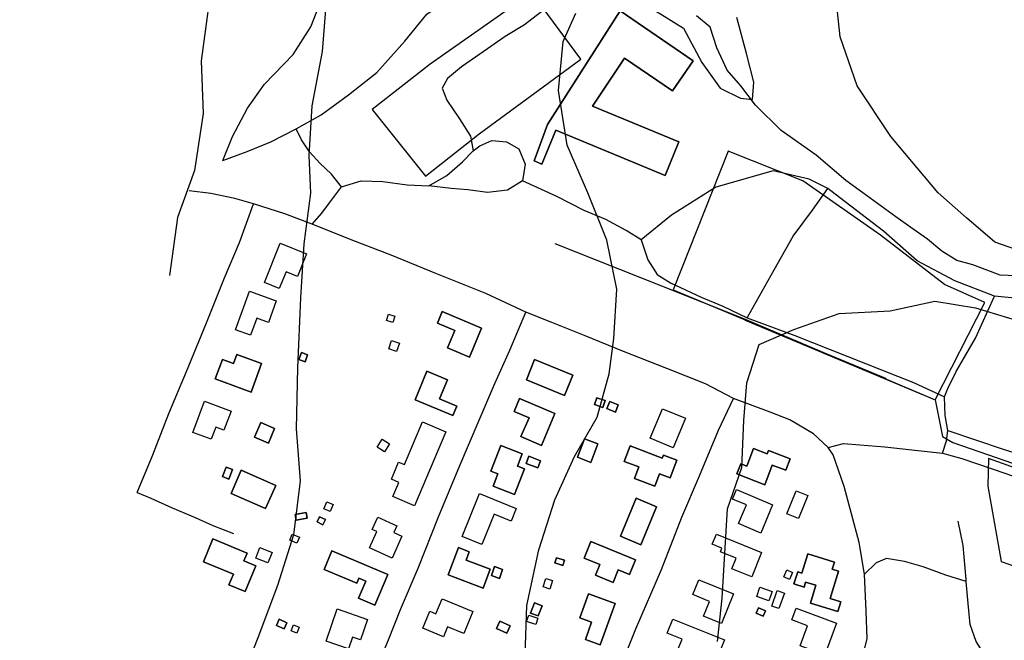
# Model space of a CAD drawing. Units: metres. Extents: x 26477936 to 26483350, y 7197841 to 7205256.
# Drawn here: x 26479010 to 26479456, y 7200988 to 7201269 of the extents above; entities that cross this region are included whole.
import ezdxf

# ---------------------------------------------------------------- set-up
doc = ezdxf.new("R2010")
doc.units = ezdxf.units.M
for name, color, linetype in [('Korkeuskäyrät (viiva)', 25, 'CONTINUOUS'), ('Liikenneyhteydet (viiva)', 210, 'CONTINUOUS'), ('Maasto1 (viiva)', 130, 'CONTINUOUS'), ('Rakennukset (alue)', 7, 'CONTINUOUS'), ('Rakennukset (viiva)', 7, 'CONTINUOUS')]:
    doc.layers.add(name, color=color, linetype=linetype)

msp = doc.modelspace()

# ---------------------------------------------------------------- linework, layer by layer
at = {"layer": 'Korkeuskäyrät (viiva)', "linetype": 'Continuous'}
for points in [[(26479464.702, 7201163.197), (26479451.266, 7201167.97), (26479438.424, 7201178.955), (26479425.579, 7201190.269), (26479404.161, 7201215.673), (26479388.919, 7201238.724), (26479381.197, 7201260.866), (26479378.327, 7201287.953)], [(26479148.562, 7201279.03), (26479146.51, 7201254.182), (26479141.844, 7201229.637), (26479140.425, 7201207.082), (26479141.239, 7201190.102), (26479138.267, 7201167.169), (26479136.655, 7201142.654), (26479135.322, 7201110.954), (26479134.754, 7201083.359), (26479136.61, 7201059.855), (26479133.576, 7201035.325), (26479126.281, 7201012.388), (26479117.361, 7200988.782), (26479106.838, 7200961.894), (26479091.79, 7200929.713), (26479082.585, 7200901.532), (26479073.972, 7200879.889), (26479067.352, 7200854.672), (26479056.154, 7200830.063), (26479043.615, 7200809.037), (26479027.027, 7200789.303), (26479018.109, 7200765.37), (26479009.508, 7200742.42)], [(26479095.714, 7201279.128), (26479091.744, 7201250.015), (26479092.623, 7201226.176), (26479088.621, 7201200.329), (26479080.984, 7201179.023), (26479077.313, 7201152.853)], [(26479238.538, 7200980.871), (26479239.303, 7201003.419), (26479244.616, 7201028.624), (26479251.914, 7201051.235), (26479260.872, 7201070.92), (26479271.155, 7201088.659), (26479276.521, 7201108.312), (26479278.654, 7201124.339), (26479279.959, 7201146.628), (26479275.503, 7201168.801), (26479266.808, 7201190.279), (26479257.459, 7201211.777), (26479253.63, 7201236.57), (26479255.706, 7201258.804), (26479261.464, 7201271.6)], [(26479297.053, 7201272.917), (26479310.192, 7201264.874), (26479318.505, 7201249.272), (26479326.782, 7201237.59), (26479335.969, 7201233.103), (26479341.527, 7201232.503), (26479342.106, 7201240.348), (26479338.716, 7201253.384), (26479334.316, 7201269.676)], [(26479325.655, 7200987.082), (26479327.711, 7201006.684), (26479330.206, 7201047.17), (26479336.652, 7201065.944), (26479337.479, 7201087.216), (26479338.863, 7201104.182), (26479344.534, 7201121.582), (26479360.123, 7201128.291), (26479380.699, 7201135.614), (26479403.877, 7201136.813), (26479424.084, 7201141.251), (26479442.403, 7201138.158), (26479462.382, 7201132.14)]]:
    msp.add_lwpolyline(points, dxfattribs=at)
at = {"layer": 'Liikenneyhteydet (viiva)', "linetype": 'Continuous'}
for points in [[(26479134.697, 7201219.291), (26479146.069, 7201225.606), (26479158.394, 7201234.543), (26479171.361, 7201244.793), (26479183.961, 7201258.96), (26479193.971, 7201271.142), (26479204.03, 7201278.098), (26479219.305, 7201286.083), (26479229.397, 7201289.446), (26479236.887, 7201291.803), (26479245.34, 7201295.804), (26479254.491, 7201301.974)], [(26479254.491, 7201301.974), (26479257.264, 7201295.823), (26479257.658, 7201288.64), (26479254.148, 7201280.112), (26479247.439, 7201273.362), (26479238.115, 7201266.371), (26479229.346, 7201261.025), (26479217.872, 7201253.033), (26479209.57, 7201247.237), (26479203.241, 7201242.085), (26479200.875, 7201237.613), (26479202.957, 7201232.151), (26479208.757, 7201223.698), (26479213.784, 7201215.841), (26479214.897, 7201209.226)], [(26479101.519, 7201204.929), (26479105.957, 7201215.75), (26479112.694, 7201228.555), (26479120.43, 7201239.409), (26479133.366, 7201252.926), (26479141.412, 7201265.416), (26479144.922, 7201274.269)], [(26479101.519, 7201204.929), (26479112.585, 7201208.955), (26479123.322, 7201213.303), (26479134.697, 7201219.291)], [(26479155.34, 7201192.922), (26479150.713, 7201198.758), (26479145.441, 7201203.609), (26479140.82, 7201208.791), (26479137.174, 7201214.311), (26479134.697, 7201219.291)], [(26479214.897, 7201209.226), (26479217.89, 7201211.556), (26479223.419, 7201213.896), (26479229.957, 7201213.304), (26479235.54, 7201210.09), (26479238.544, 7201203.258), (26479237.309, 7201195.732), (26479230.491, 7201191.422), (26479221.356, 7201190.355), (26479212.526, 7201191.578), (26479205.008, 7201192.16), (26479194.892, 7201193.39)], [(26479194.892, 7201193.39), (26479202.993, 7201198.021), (26479210.12, 7201204.296), (26479214.897, 7201209.226)], [(26479375.589, 7201192.189), (26479367.198, 7201196.379), (26479350.85, 7201200.252), (26479324.918, 7201192.747), (26479304.795, 7201180.15), (26479291.002, 7201168.925)], [(26479155.34, 7201192.922), (26479164.134, 7201195.619), (26479173.934, 7201195.385), (26479185.053, 7201193.857), (26479194.892, 7201193.39)], [(26479291.002, 7201168.925), (26479284.195, 7201173.117), (26479274.993, 7201178.197), (26479265.189, 7201182.204), (26479252.777, 7201188.649), (26479237.309, 7201195.732)], [(26479115.47, 7201185.304), (26479106.941, 7201187.75), (26479096.142, 7201189.934), (26479086.244, 7201191.119)], [(26479142, 7201175.994), (26479146.308, 7201181.076), (26479149.857, 7201185.683), (26479155.34, 7201192.922)], [(26479338.977, 7201133.696), (26479351.249, 7201155.403), (26479359.821, 7201170.549), (26479368.668, 7201182.379), (26479375.589, 7201192.189)], [(26479451.066, 7201143.519), (26479433.113, 7201150.365), (26479416.047, 7201159.471), (26479400.744, 7201172.834), (26479380.878, 7201188.127), (26479375.589, 7201192.189)], [(26479062.778, 7201054.612), (26479069.798, 7201071.667), (26479077.133, 7201090.357), (26479085.118, 7201109.381), (26479094.055, 7201131.353), (26479102.354, 7201151.686), (26479109.061, 7201167.758), (26479115.47, 7201185.304)], [(26479142, 7201175.994), (26479129.543, 7201180.777), (26479115.47, 7201185.304)], [(26479238.796, 7201136.269), (26479220.681, 7201144.725), (26479198.06, 7201153.658), (26479177.731, 7201161.959), (26479159.703, 7201168.976), (26479142, 7201175.994)], [(26479291.002, 7201168.925), (26479294.014, 7201159.854), (26479298.236, 7201153.236), (26479304.318, 7201149.524), (26479318.191, 7201143.057), (26479327.998, 7201138.873), (26479338.977, 7201133.696)], [(26479428.443, 7201097.854), (26479429.987, 7201101.696), (26479433.763, 7201109.284), (26479442.467, 7201124.476), (26479451.066, 7201143.519)], [(26479504.041, 7201056.71), (26479512.178, 7201069.174), (26479521.548, 7201082.141), (26479533.432, 7201102.253), (26479536.911, 7201116.672), (26479538.176, 7201124.569), (26479536.105, 7201128.552), (26479526.98, 7201129.335), (26479511.054, 7201130.473), (26479501.79, 7201130.327), (26479492.475, 7201133.268), (26479480.33, 7201137.201), (26479461.8, 7201142.361), (26479451.066, 7201143.519)], [(26479174.685, 7200965.212), (26479173.127, 7200972.397), (26479173.059, 7200979.583), (26479176.574, 7200987.783), (26479181.996, 7201001.556), (26479189.984, 7201020.252), (26479199.235, 7201043.535), (26479208.811, 7201066.82), (26479217.119, 7201086.174), (26479224.79, 7201103.887), (26479231.506, 7201118.978), (26479238.796, 7201136.269)], [(26479332.839, 7201097.135), (26479320.098, 7201103.718), (26479302.722, 7201110.74), (26479283.051, 7201118.395), (26479265.675, 7201125.417), (26479250.594, 7201131.481), (26479238.796, 7201136.269)], [(26479338.977, 7201133.696), (26479360.697, 7201125.572), (26479392.65, 7201112.952), (26479414.378, 7201104.405), (26479428.443, 7201097.854)], [(26479260.385, 7200926.36), (26479268.55, 7200944.297), (26479278.134, 7200966.93), (26479288.666, 7200992.837), (26479300.17, 7201019.734), (26479309.416, 7201043.344), (26479317.403, 7201062.04), (26479326.027, 7201082.703), (26479332.839, 7201097.135)], [(26479375.762, 7201074.934), (26479369.122, 7201081.137), (26479358.355, 7201087.459), (26479349.502, 7201090.968), (26479332.839, 7201097.135)], [(26479429.964, 7201082.635), (26479428.662, 7201089.433), (26479428.443, 7201097.854)], [(26479427.467, 7201072.304), (26479429.333, 7201077.912), (26479429.964, 7201082.635)], [(26479429.964, 7201082.635), (26479455.077, 7201074.142), (26479473.372, 7201068.503), (26479487.85, 7201063.228), (26479504.041, 7201056.71)], [(26479375.762, 7201074.934), (26479382.691, 7201076.666), (26479390.042, 7201076.165), (26479401.421, 7201075.185), (26479412.223, 7201074.081), (26479427.467, 7201072.304), (26479436.302, 7201069.97), (26479456.162, 7201063.165), (26479476.361, 7201055.846), (26479500.344, 7201047.374), (26479528.976, 7201038.125), (26479547.766, 7201031.631), (26479577.044, 7201020.581)], [(26479392.187, 7201017.529), (26479389.764, 7201031.881), (26479386.375, 7201044.916), (26479382.995, 7201057.298), (26479377.96, 7201071.624), (26479375.762, 7201074.934)], [(26479062.778, 7201054.612), (26479068.841, 7201052.035), (26479078.547, 7201047.613), (26479089.019, 7201043.204), (26479097.029, 7201039.671), (26479106.418, 7201036.008)], [(26479438.296, 7201014.21), (26479438.211, 7201015.229), (26479436.875, 7201030.482), (26479434.694, 7201041.595)], [(26479438.296, 7201014.21), (26479429.078, 7201017.104), (26479418.774, 7201020.896), (26479410.327, 7201023.346), (26479402.204, 7201024.731), (26479397.503, 7201022.663), (26479392.187, 7201017.529)], [(26479303.128, 7200831.59), (26479310.688, 7200829.239), (26479318.517, 7200830.294), (26479325.339, 7200834.279), (26479331.814, 7200840.219), (26479337.594, 7200850.729), (26479342.054, 7200862.532), (26479349.725, 7200880.246), (26479358.665, 7200901.891), (26479366.973, 7200921.245), (26479376.237, 7200942.894), (26479386.15, 7200965.202), (26479390.922, 7200978.642), (26479393.442, 7200988.465), (26479392.997, 7201000.875), (26479392.187, 7201017.529)], [(26479397.861, 7200811.908), (26479404.643, 7200821.558), (26479412.662, 7200836.988), (26479420.321, 7200856.008), (26479427.653, 7200875.025), (26479433.028, 7200893.697), (26479439.408, 7200909.765), (26479445.128, 7200926.48), (26479451.535, 7200939.608), (26479452.29, 7200943.529), (26479451.476, 7200955.581), (26479449.55, 7200969.601), (26479447.228, 7200980.1), (26479442.829, 7200987.05), (26479440.096, 7200994.793), (26479439.167, 7201004.248), (26479438.296, 7201014.21)]]:
    msp.add_lwpolyline(points, dxfattribs=at)
at = {"layer": 'Maasto1 (viiva)', "linetype": 'Continuous'}
for points in [[(26479241.5, 7201280.927), (26479195.429, 7201248.475), (26479169.167, 7201227.971), (26479193.296, 7201197.818), (26479217.61, 7201216.996), (26479263.668, 7201250.755), (26479241.5, 7201280.927)], [(26479548.442, 7201141.766), (26479533.882, 7201139.688), (26479518.712, 7201140.897), (26479509.208, 7201142.084), (26479496.723, 7201144.695), (26479480.751, 7201149.461), (26479468.262, 7201152.319), (26479453.617, 7201153.008), (26479441.197, 7201157.628), (26479434.02, 7201159.595), (26479427.295, 7201163.784), (26479420.793, 7201169.334), (26479413.187, 7201174.617), (26479406.398, 7201179.303), (26479391.403, 7201190.247), (26479383.774, 7201195.847), (26479370.368, 7201207.229), (26479354.406, 7201218.398), (26479342.873, 7201229.893), (26479336.245, 7201238.633), (26479329.972, 7201245.761), (26479325.303, 7201255.844), (26479322.274, 7201265.289), (26479316.02, 7201270.457)], [(26479424.166, 7201096.476), (26479446.761, 7201140.643), (26479428.392, 7201148.69), (26479399.402, 7201171.037), (26479364.21, 7201195.628), (26479330.424, 7201209.086), (26479305.547, 7201146.341), (26479401.815, 7201106.219), (26479338.18, 7201132.634), (26479424.166, 7201096.476)], [(26479582.125, 7201022.165), (26479448.293, 7201069.906), (26479448.028, 7201057.437), (26479454.106, 7201023.372), (26479521.899, 7200999.459)]]:
    msp.add_lwpolyline(points, dxfattribs=at)
at = {"layer": 'Rakennukset (alue)', "linetype": 'Continuous'}
for points in [[(26479252.333, 7201218.558), (26479246.026, 7201203.277), (26479242.507, 7201204.728), (26479248.557, 7201221.12), (26479281.569, 7201272.626), (26479314.592, 7201250.067), (26479305.226, 7201236.357), (26479283.529, 7201251.178), (26479268.97, 7201229.444), (26479308.107, 7201213.288), (26479301.845, 7201198.118), (26479252.333, 7201218.558)], [(26479120.327, 7201149.635), (26479127.542, 7201167.444), (26479139.478, 7201162.609), (26479135.334, 7201152.384), (26479130.172, 7201154.476), (26479127.099, 7201146.893), (26479120.327, 7201149.635)], [(26479125.76, 7201141.329), (26479122.196, 7201131.6), (26479116.936, 7201133.527), (26479114.077, 7201125.724), (26479107.251, 7201128.225), (26479113.675, 7201145.757), (26479125.76, 7201141.329)], [(26479179.448, 7201134.407), (26479178.497, 7201131.459), (26479175.655, 7201132.376), (26479176.607, 7201135.325), (26479179.448, 7201134.407)], [(26479198.696, 7201131.202), (26479200.928, 7201136.502), (26479218.762, 7201128.991), (26479213.205, 7201115.798), (26479203.269, 7201119.983), (26479206.593, 7201127.876), (26479198.696, 7201131.202)], [(26479181.488, 7201122.164), (26479180.141, 7201118.36), (26479176.649, 7201119.597), (26479177.997, 7201123.4), (26479181.488, 7201122.164)], [(26479098.071, 7201105.955), (26479101.316, 7201114.815), (26479106.379, 7201112.962), (26479107.875, 7201117.048), (26479119.037, 7201112.96), (26479114.295, 7201100.013), (26479098.071, 7201105.955)], [(26479138.764, 7201113.754), (26479136.012, 7201114.728), (26479137.14, 7201117.917), (26479139.893, 7201116.944), (26479138.764, 7201113.754)], [(26479239.015, 7201105.587), (26479242.763, 7201114.741), (26479260.116, 7201107.635), (26479256.366, 7201098.482), (26479239.015, 7201105.587)], [(26479193.98, 7201109.434), (26479203.233, 7201105.568), (26479199.635, 7201096.955), (26479207.496, 7201093.671), (26479205.697, 7201089.363), (26479188.584, 7201096.51), (26479193.98, 7201109.434)], [(26479245.854, 7201075.903), (26479236.59, 7201079.859), (26479240.24, 7201088.406), (26479233.498, 7201091.285), (26479235.978, 7201097.091), (26479251.983, 7201090.254), (26479245.854, 7201075.903)], [(26479269.917, 7201094.33), (26479270.963, 7201097.492), (26479274.689, 7201096.257), (26479273.643, 7201093.097), (26479269.917, 7201094.33)], [(26479087.953, 7201081.738), (26479093.245, 7201095.921), (26479105.262, 7201091.438), (26479102.024, 7201082.761), (26479098.316, 7201084.145), (26479096.262, 7201078.637), (26479087.953, 7201081.738)], [(26479275.495, 7201092.526), (26479276.765, 7201095.74), (26479280.65, 7201094.203), (26479279.379, 7201090.99), (26479275.495, 7201092.526)], [(26479295.168, 7201079.182), (26479300.742, 7201092.493), (26479311.083, 7201088.162), (26479305.51, 7201074.852), (26479295.168, 7201079.182)], [(26479122.181, 7201076.934), (26479115.925, 7201079.594), (26479118.738, 7201086.21), (26479124.994, 7201083.551), (26479122.181, 7201076.934)], [(26479202.566, 7201082.03), (26479188.371, 7201048.577), (26479178.604, 7201052.721), (26479181.323, 7201059.128), (26479177.896, 7201060.582), (26479181.162, 7201068.276), (26479183.749, 7201067.178), (26479191.965, 7201086.531), (26479202.566, 7201082.03)], [(26479268.172, 7201068.125), (26479262.135, 7201070.484), (26479265.426, 7201078.905), (26479271.462, 7201076.547), (26479268.172, 7201068.125)], [(26479177.045, 7201076.573), (26479174.793, 7201072.958), (26479171.401, 7201075.072), (26479173.653, 7201078.686), (26479177.045, 7201076.573)], [(26479223.977, 7201057.371), (26479226.149, 7201062.989), (26479222.944, 7201064.229), (26479227.414, 7201075.789), (26479237.178, 7201072.012), (26479235.021, 7201066.435), (26479238.193, 7201065.208), (26479233.707, 7201053.608), (26479223.977, 7201057.371)], [(26479283.387, 7201068.661), (26479286.013, 7201075.63), (26479300.593, 7201070.136), (26479301.092, 7201071.457), (26479307.194, 7201069.159), (26479304.171, 7201061.134), (26479299.367, 7201062.943), (26479297.263, 7201057.353), (26479287.971, 7201060.852), (26479289.977, 7201066.178), (26479283.387, 7201068.661)], [(26479240.204, 7201070.93), (26479245.389, 7201068.924), (26479244.152, 7201065.725), (26479238.967, 7201067.731), (26479240.204, 7201070.93)], [(26479334.324, 7201062.963), (26479336.11, 7201067.593), (26479338.874, 7201066.527), (26479341.916, 7201074.415), (26479348.047, 7201072.05), (26479348.66, 7201073.637), (26479358.534, 7201069.828), (26479356.516, 7201064.6), (26479350.44, 7201066.944), (26479347.015, 7201058.067), (26479334.324, 7201062.963)], [(26479103.062, 7201066.063), (26479105.903, 7201064.965), (26479104.235, 7201060.65), (26479101.394, 7201061.747), (26479103.062, 7201066.063)], [(26479105.246, 7201054.108), (26479109.842, 7201064.625), (26479125.471, 7201057.795), (26479120.874, 7201047.277), (26479105.246, 7201054.108)], [(26479209.874, 7201034.575), (26479217.748, 7201054.035), (26479234.427, 7201047.288), (26479232.131, 7201041.61), (26479224.387, 7201044.743), (26479218.811, 7201030.959), (26479209.874, 7201034.575)], [(26479334.159, 7201055.904), (26479350.592, 7201048.934), (26479345.188, 7201036.192), (26479335.145, 7201040.451), (26479338.728, 7201048.899), (26479332.337, 7201051.608), (26479334.159, 7201055.904)], [(26479357.052, 7201044.963), (26479361.188, 7201055.345), (26479366.485, 7201053.236), (26479362.349, 7201042.853), (26479357.052, 7201044.963)], [(26479151.482, 7201049.157), (26479150.161, 7201046.002), (26479147.34, 7201047.183), (26479148.66, 7201050.337), (26479151.482, 7201049.157)], [(26479281.604, 7201034.71), (26479288.712, 7201051.918), (26479298.025, 7201048.071), (26479290.917, 7201030.863), (26479281.604, 7201034.71)], [(26479134.712, 7201042.094), (26479134.273, 7201044.65), (26479139.224, 7201045.501), (26479139.664, 7201042.944), (26479134.712, 7201042.094)], [(26479146.893, 7201039.957), (26479144.221, 7201041.279), (26479145.365, 7201043.591), (26479148.036, 7201042.268), (26479146.893, 7201039.957)], [(26479182.625, 7201034.733), (26479178.241, 7201024.867), (26479167.926, 7201029.449), (26479171.229, 7201036.881), (26479169.211, 7201037.776), (26479171.669, 7201043.308), (26479180.302, 7201039.473), (26479178.926, 7201036.375), (26479182.625, 7201034.733)], [(26479135.045, 7201031.616), (26479131.823, 7201032.979), (26479132.99, 7201035.742), (26479136.213, 7201034.379), (26479135.045, 7201031.616)], [(26479345.554, 7201027.348), (26479341.09, 7201016.334), (26479332.111, 7201019.973), (26479334.074, 7201024.816), (26479326.962, 7201027.7), (26479327.632, 7201029.351), (26479323.256, 7201031.129), (26479325.095, 7201035.657), (26479345.554, 7201027.348)], [(26479111.698, 7201009.727), (26479104.318, 7201012.787), (26479106.304, 7201017.579), (26479092.786, 7201023.186), (26479097.069, 7201033.514), (26479112.537, 7201027.098), (26479111.069, 7201023.558), (26479116.501, 7201021.305), (26479111.698, 7201009.727)], [(26479270.314, 7201017.051), (26479272.303, 7201021.889), (26479265.141, 7201024.832), (26479268.225, 7201032.336), (26479288.49, 7201024.006), (26479285.761, 7201017.369), (26479280.614, 7201019.484), (26479278.269, 7201013.78), (26479270.314, 7201017.051)], [(26479116.423, 7201024.777), (26479118.287, 7201029.584), (26479123.809, 7201027.441), (26479121.945, 7201022.636), (26479116.423, 7201024.777)], [(26479176.289, 7201017.433), (26479170.42, 7201003.554), (26479162.988, 7201006.696), (26479166.267, 7201014.451), (26479163.135, 7201015.775), (26479162.154, 7201013.454), (26479147.38, 7201019.701), (26479150.951, 7201028.148), (26479176.289, 7201017.433)], [(26479203.539, 7201017.221), (26479208.225, 7201029.622), (26479213.163, 7201027.756), (26479211.729, 7201023.96), (26479222.634, 7201019.839), (26479219.383, 7201011.234), (26479203.539, 7201017.221)], [(26479370.214, 7201012.545), (26479365.507, 7201014.022), (26479364.787, 7201011.725), (26479360.227, 7201013.154), (26479361.933, 7201018.589), (26479363.774, 7201018.011), (26479366.543, 7201026.834), (26479378.545, 7201023.068), (26479377.534, 7201019.849), (26479380.474, 7201018.926), (26479376.585, 7201006.538), (26479381.498, 7201004.995), (26479380.121, 7201000.607), (26479367.693, 7201004.507), (26479370.214, 7201012.545)], [(26479223.207, 7201016.971), (26479224.659, 7201020.974), (26479228.273, 7201019.661), (26479226.82, 7201015.66), (26479223.207, 7201016.971)], [(26479251.944, 7201022.691), (26479252.65, 7201024.987), (26479256.323, 7201023.858), (26479255.616, 7201021.561), (26479251.944, 7201022.691)], [(26479355.58, 7201016.308), (26479356.975, 7201019.541), (26479359.644, 7201018.388), (26479358.248, 7201015.156), (26479355.58, 7201016.308)], [(26479250.905, 7201014.645), (26479249.636, 7201010.804), (26479246.616, 7201011.801), (26479247.886, 7201015.643), (26479250.905, 7201014.645)], [(26479317.162, 7201014.968), (26479332.781, 7201008.596), (26479327.355, 7200995.29), (26479319.319, 7200998.567), (26479322.045, 7201005.249), (26479314.459, 7201008.344), (26479317.162, 7201014.968)], [(26479265.749, 7200988.025), (26479268.581, 7200995.874), (26479263.219, 7200997.808), (26479267.125, 7201008.629), (26479279.258, 7201004.249), (26479272.519, 7200985.581), (26479265.749, 7200988.025)], [(26479348.894, 7201005.528), (26479343.36, 7201007.455), (26479344.844, 7201011.717), (26479350.378, 7201009.789), (26479348.894, 7201005.528)], [(26479350.169, 7201003.153), (26479352.681, 7201010.185), (26479355.961, 7201009.013), (26479353.448, 7201001.981), (26479350.169, 7201003.153)], [(26479200.919, 7201006.472), (26479214.81, 7201000.681), (26479210.638, 7200990.672), (26479203.346, 7200993.713), (26479201.492, 7200989.27), (26479192.108, 7200993.182), (26479195.284, 7201000.8), (26479198.071, 7200999.639), (26479200.919, 7201006.472)], [(26479242.733, 7201004.592), (26479246.139, 7201003.306), (26479244.377, 7200998.634), (26479240.969, 7200999.92), (26479242.733, 7201004.592)], [(26479167.051, 7200997.085), (26479163.869, 7200987.867), (26479160.248, 7200989.116), (26479158.386, 7200983.72), (26479148.336, 7200987.188), (26479153.38, 7201001.804), (26479167.051, 7200997.085)], [(26479240.065, 7200999.027), (26479244.215, 7200997.61), (26479243.25, 7200994.78), (26479239.098, 7200996.197), (26479240.065, 7200999.027)], [(26479347.286, 7201000.991), (26479346.239, 7200998.521), (26479343.122, 7200999.842), (26479344.168, 7201002.31), (26479347.286, 7201000.991)], [(26479361.248, 7201002.159), (26479379.473, 7200995.45), (26479374.16, 7200981.019), (26479363.014, 7200985.122), (26479366.366, 7200994.229), (26479359.288, 7200996.835), (26479361.248, 7201002.159)], [(26479125.83, 7200994.399), (26479127.096, 7200997.14), (26479130.523, 7200995.558), (26479129.257, 7200992.816), (26479125.83, 7200994.399)], [(26479136.172, 7200993.539), (26479135.075, 7200990.816), (26479132.41, 7200991.889), (26479133.508, 7200994.613), (26479136.172, 7200993.539)], [(26479226.95, 7200996.29), (26479231.638, 7200994.204), (26479230.131, 7200990.818), (26479225.444, 7200992.904), (26479226.95, 7200996.29)], [(26479305.433, 7200997.175), (26479328.708, 7200987.767), (26479322.902, 7200973.403), (26479306.324, 7200980.105), (26479309.571, 7200988.139), (26479302.875, 7200990.845), (26479305.433, 7200997.175)]]:
    msp.add_lwpolyline(points, dxfattribs=at)
at = {"layer": 'Rakennukset (viiva)', "linetype": 'Continuous'}
for points in [[(26479252.333, 7201218.558), (26479301.845, 7201198.118), (26479308.107, 7201213.288), (26479268.97, 7201229.444), (26479283.529, 7201251.178), (26479305.226, 7201236.357), (26479314.592, 7201250.067), (26479281.569, 7201272.626), (26479248.557, 7201221.12), (26479242.507, 7201204.728), (26479246.026, 7201203.277), (26479252.333, 7201218.558)], [(26479120.327, 7201149.635), (26479127.542, 7201167.444), (26479139.478, 7201162.609), (26479135.334, 7201152.384), (26479130.172, 7201154.476), (26479127.099, 7201146.893), (26479120.327, 7201149.635)], [(26479251.973, 7201167.373), (26479300.219, 7201148.155), (26479337.368, 7201133.297), (26479424.166, 7201096.476), (26479427.598, 7201079.974), (26479429.391, 7201078.88), (26479432.205, 7201077.164), (26479478.858, 7201060.995), (26479510.158, 7201049.542)], [(26479125.76, 7201141.329), (26479122.196, 7201131.6), (26479116.936, 7201133.527), (26479114.077, 7201125.724), (26479107.251, 7201128.225), (26479113.675, 7201145.757), (26479125.76, 7201141.329)], [(26479179.448, 7201134.407), (26479178.497, 7201131.459), (26479175.655, 7201132.376), (26479176.607, 7201135.325), (26479179.448, 7201134.407)], [(26479198.696, 7201131.202), (26479206.593, 7201127.876), (26479203.269, 7201119.983), (26479213.205, 7201115.798), (26479218.762, 7201128.991), (26479200.928, 7201136.502), (26479198.696, 7201131.202)], [(26479181.488, 7201122.164), (26479180.141, 7201118.36), (26479176.649, 7201119.597), (26479177.997, 7201123.4), (26479181.488, 7201122.164)], [(26479098.071, 7201105.955), (26479114.295, 7201100.013), (26479119.037, 7201112.96), (26479107.875, 7201117.048), (26479106.379, 7201112.962), (26479101.316, 7201114.815), (26479098.071, 7201105.955)], [(26479138.764, 7201113.754), (26479139.893, 7201116.944), (26479137.14, 7201117.917), (26479136.012, 7201114.728), (26479138.764, 7201113.754)], [(26479239.015, 7201105.587), (26479256.366, 7201098.482), (26479260.116, 7201107.635), (26479242.763, 7201114.741), (26479239.015, 7201105.587)], [(26479193.98, 7201109.434), (26479188.584, 7201096.51), (26479205.697, 7201089.363), (26479207.496, 7201093.671), (26479199.635, 7201096.955), (26479203.233, 7201105.568), (26479193.98, 7201109.434)], [(26479245.854, 7201075.903), (26479251.983, 7201090.254), (26479235.978, 7201097.091), (26479233.498, 7201091.285), (26479240.24, 7201088.406), (26479236.59, 7201079.859), (26479245.854, 7201075.903)], [(26479269.917, 7201094.33), (26479273.643, 7201093.097), (26479274.689, 7201096.257), (26479270.963, 7201097.492), (26479269.917, 7201094.33)], [(26479087.953, 7201081.738), (26479093.245, 7201095.921), (26479105.262, 7201091.438), (26479102.024, 7201082.761), (26479098.316, 7201084.145), (26479096.262, 7201078.637), (26479087.953, 7201081.738)], [(26479275.495, 7201092.526), (26479279.379, 7201090.99), (26479280.65, 7201094.203), (26479276.765, 7201095.74), (26479275.495, 7201092.526)], [(26479295.168, 7201079.182), (26479300.742, 7201092.493), (26479311.083, 7201088.162), (26479305.51, 7201074.852), (26479295.168, 7201079.182)], [(26479122.181, 7201076.934), (26479124.994, 7201083.551), (26479118.738, 7201086.21), (26479115.925, 7201079.594), (26479122.181, 7201076.934)], [(26479202.566, 7201082.03), (26479188.371, 7201048.577), (26479178.604, 7201052.721), (26479181.323, 7201059.128), (26479177.896, 7201060.582), (26479181.162, 7201068.276), (26479183.749, 7201067.178), (26479191.965, 7201086.531), (26479202.566, 7201082.03)], [(26479268.172, 7201068.125), (26479271.462, 7201076.547), (26479265.426, 7201078.905), (26479262.135, 7201070.484), (26479268.172, 7201068.125)], [(26479177.045, 7201076.573), (26479174.793, 7201072.958), (26479171.401, 7201075.072), (26479173.653, 7201078.686), (26479177.045, 7201076.573)], [(26479223.977, 7201057.371), (26479233.707, 7201053.608), (26479238.193, 7201065.208), (26479235.021, 7201066.435), (26479237.178, 7201072.012), (26479227.414, 7201075.789), (26479222.944, 7201064.229), (26479226.149, 7201062.989), (26479223.977, 7201057.371)], [(26479283.387, 7201068.661), (26479289.977, 7201066.178), (26479287.971, 7201060.852), (26479297.263, 7201057.353), (26479299.367, 7201062.943), (26479304.171, 7201061.134), (26479307.194, 7201069.159), (26479301.092, 7201071.457), (26479300.593, 7201070.136), (26479286.013, 7201075.63), (26479283.387, 7201068.661)], [(26479240.204, 7201070.93), (26479238.967, 7201067.731), (26479244.152, 7201065.725), (26479245.389, 7201068.924), (26479240.204, 7201070.93)], [(26479334.324, 7201062.963), (26479347.015, 7201058.067), (26479350.44, 7201066.944), (26479356.516, 7201064.6), (26479358.534, 7201069.828), (26479348.66, 7201073.637), (26479348.047, 7201072.05), (26479341.916, 7201074.415), (26479338.874, 7201066.527), (26479336.11, 7201067.593), (26479334.324, 7201062.963)], [(26479103.062, 7201066.063), (26479101.394, 7201061.747), (26479104.235, 7201060.65), (26479105.903, 7201064.965), (26479103.062, 7201066.063)], [(26479105.246, 7201054.108), (26479120.874, 7201047.277), (26479125.471, 7201057.795), (26479109.842, 7201064.625), (26479105.246, 7201054.108)], [(26479209.874, 7201034.575), (26479217.748, 7201054.035), (26479234.427, 7201047.288), (26479232.131, 7201041.61), (26479224.387, 7201044.743), (26479218.811, 7201030.959), (26479209.874, 7201034.575)], [(26479334.159, 7201055.904), (26479350.592, 7201048.934), (26479345.188, 7201036.192), (26479335.145, 7201040.451), (26479338.728, 7201048.899), (26479332.337, 7201051.608), (26479334.159, 7201055.904)], [(26479357.052, 7201044.963), (26479361.188, 7201055.345), (26479366.485, 7201053.236), (26479362.349, 7201042.853), (26479357.052, 7201044.963)], [(26479151.482, 7201049.157), (26479150.161, 7201046.002), (26479147.34, 7201047.183), (26479148.66, 7201050.337), (26479151.482, 7201049.157)], [(26479281.604, 7201034.71), (26479290.917, 7201030.863), (26479298.025, 7201048.071), (26479288.712, 7201051.918), (26479281.604, 7201034.71)], [(26479134.712, 7201042.094), (26479139.664, 7201042.944), (26479139.224, 7201045.501), (26479134.273, 7201044.65), (26479134.712, 7201042.094)], [(26479146.893, 7201039.957), (26479148.036, 7201042.268), (26479145.365, 7201043.591), (26479144.221, 7201041.279), (26479146.893, 7201039.957)], [(26479182.625, 7201034.733), (26479178.241, 7201024.867), (26479167.926, 7201029.449), (26479171.229, 7201036.881), (26479169.211, 7201037.776), (26479171.669, 7201043.308), (26479180.302, 7201039.473), (26479178.926, 7201036.375), (26479182.625, 7201034.733)], [(26479135.045, 7201031.616), (26479131.823, 7201032.979), (26479132.99, 7201035.742), (26479136.213, 7201034.379), (26479135.045, 7201031.616)], [(26479345.554, 7201027.348), (26479341.09, 7201016.334), (26479332.111, 7201019.973), (26479334.074, 7201024.816), (26479326.962, 7201027.7), (26479327.632, 7201029.351), (26479323.256, 7201031.129), (26479325.095, 7201035.657), (26479345.554, 7201027.348)], [(26479111.698, 7201009.727), (26479116.501, 7201021.305), (26479111.069, 7201023.558), (26479112.537, 7201027.098), (26479097.069, 7201033.514), (26479092.786, 7201023.186), (26479106.304, 7201017.579), (26479104.318, 7201012.787), (26479111.698, 7201009.727)], [(26479270.314, 7201017.051), (26479278.269, 7201013.78), (26479280.614, 7201019.484), (26479285.761, 7201017.369), (26479288.49, 7201024.006), (26479268.225, 7201032.336), (26479265.141, 7201024.832), (26479272.303, 7201021.889), (26479270.314, 7201017.051)], [(26479116.423, 7201024.777), (26479118.287, 7201029.584), (26479123.809, 7201027.441), (26479121.945, 7201022.636), (26479116.423, 7201024.777)], [(26479176.289, 7201017.433), (26479150.951, 7201028.148), (26479147.38, 7201019.701), (26479162.154, 7201013.454), (26479163.135, 7201015.775), (26479166.267, 7201014.451), (26479162.988, 7201006.696), (26479170.42, 7201003.554), (26479176.289, 7201017.433)], [(26479203.539, 7201017.221), (26479219.383, 7201011.234), (26479222.634, 7201019.839), (26479211.729, 7201023.96), (26479213.163, 7201027.756), (26479208.225, 7201029.622), (26479203.539, 7201017.221)], [(26479370.214, 7201012.545), (26479367.693, 7201004.507), (26479380.121, 7201000.607), (26479381.498, 7201004.995), (26479376.585, 7201006.538), (26479380.474, 7201018.926), (26479377.534, 7201019.849), (26479378.545, 7201023.068), (26479366.543, 7201026.834), (26479363.774, 7201018.011), (26479361.933, 7201018.589), (26479360.227, 7201013.154), (26479364.787, 7201011.725), (26479365.507, 7201014.022), (26479370.214, 7201012.545)], [(26479223.207, 7201016.971), (26479226.82, 7201015.66), (26479228.273, 7201019.661), (26479224.659, 7201020.974), (26479223.207, 7201016.971)], [(26479251.944, 7201022.691), (26479255.616, 7201021.561), (26479256.323, 7201023.858), (26479252.65, 7201024.987), (26479251.944, 7201022.691)], [(26479355.58, 7201016.308), (26479356.975, 7201019.541), (26479359.644, 7201018.388), (26479358.248, 7201015.156), (26479355.58, 7201016.308)], [(26479250.905, 7201014.645), (26479249.636, 7201010.804), (26479246.616, 7201011.801), (26479247.886, 7201015.643), (26479250.905, 7201014.645)], [(26479317.162, 7201014.968), (26479332.781, 7201008.596), (26479327.355, 7200995.29), (26479319.319, 7200998.567), (26479322.045, 7201005.249), (26479314.459, 7201008.344), (26479317.162, 7201014.968)], [(26479265.749, 7200988.025), (26479272.519, 7200985.581), (26479279.258, 7201004.249), (26479267.125, 7201008.629), (26479263.219, 7200997.808), (26479268.581, 7200995.874), (26479265.749, 7200988.025)], [(26479348.894, 7201005.528), (26479343.36, 7201007.455), (26479344.844, 7201011.717), (26479350.378, 7201009.789), (26479348.894, 7201005.528)], [(26479350.169, 7201003.153), (26479352.681, 7201010.185), (26479355.961, 7201009.013), (26479353.448, 7201001.981), (26479350.169, 7201003.153)], [(26479200.919, 7201006.472), (26479214.81, 7201000.681), (26479210.638, 7200990.672), (26479203.346, 7200993.713), (26479201.492, 7200989.27), (26479192.108, 7200993.182), (26479195.284, 7201000.8), (26479198.071, 7200999.639), (26479200.919, 7201006.472)], [(26479242.733, 7201004.592), (26479240.969, 7200999.92), (26479244.377, 7200998.634), (26479246.139, 7201003.306), (26479242.733, 7201004.592)], [(26479167.051, 7200997.085), (26479163.869, 7200987.867), (26479160.248, 7200989.116), (26479158.386, 7200983.72), (26479148.336, 7200987.188), (26479153.38, 7201001.804), (26479167.051, 7200997.085)], [(26479240.065, 7200999.027), (26479244.215, 7200997.61), (26479243.25, 7200994.78), (26479239.098, 7200996.197), (26479240.065, 7200999.027)], [(26479347.286, 7201000.991), (26479344.168, 7201002.31), (26479343.122, 7200999.842), (26479346.239, 7200998.521), (26479347.286, 7201000.991)], [(26479361.248, 7201002.159), (26479379.473, 7200995.45), (26479374.16, 7200981.019), (26479363.014, 7200985.122), (26479366.366, 7200994.229), (26479359.288, 7200996.835), (26479361.248, 7201002.159)], [(26479125.83, 7200994.399), (26479129.257, 7200992.816), (26479130.523, 7200995.558), (26479127.096, 7200997.14), (26479125.83, 7200994.399)], [(26479136.172, 7200993.539), (26479135.075, 7200990.816), (26479132.41, 7200991.889), (26479133.508, 7200994.613), (26479136.172, 7200993.539)], [(26479226.95, 7200996.29), (26479225.444, 7200992.904), (26479230.131, 7200990.818), (26479231.638, 7200994.204), (26479226.95, 7200996.29)], [(26479305.433, 7200997.175), (26479328.708, 7200987.767), (26479322.902, 7200973.403), (26479306.324, 7200980.105), (26479309.571, 7200988.139), (26479302.875, 7200990.845), (26479305.433, 7200997.175)]]:
    msp.add_lwpolyline(points, dxfattribs=at)

doc.saveas('drawing.dxf')
